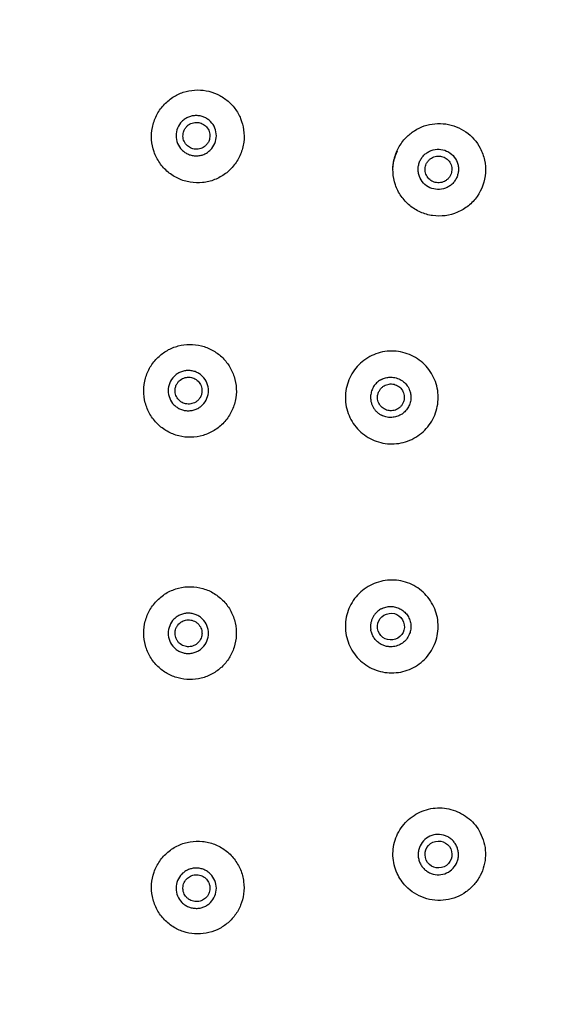
# Model space of a CAD drawing. Units: millimetres. Extents: x -395 to 210, y 0 to 537.
# Drawn here: x 52 to 62, y 123 to 142 of the extents above; entities that cross this region are included whole.
import ezdxf

# ---------------------------------------------------------------- set-up
doc = ezdxf.new("R2010")
doc.units = ezdxf.units.MM
doc.layers.add('A1', color=7, linetype='Continuous')
doc.layers.add('DIM', color=6, linetype='Continuous')
doc.styles.add('勝泰-1.5', font='simplex.shx', dxfattribs={"height": 1.5, "bigfont": 'chineset.shx'})
doc.dimstyles.new('比例1／2', dxfattribs={"dimtxt": 1.5, "dimasz": 2, "dimexe": 1.25, "dimexo": 0.625, "dimgap": 0.5, "dimtad": 1, "dimdec": 0, "dimlfac": 2, "dimdsep": 46, "dimtxsty": '勝泰-1.5', "dimcen": 2.5, "dimadec": 0, "dimazin": 0, "dimtfac": 1, "dimtdec": 0, "dimtmove": 0, "dimatfit": 3, "dimfxl": 0, "dimfrac": 1, "dimarcsym": 0})

# ---------------------------------------------------------------- blocks, each defined once
blk = doc.blocks.new('*D84')
at = {"layer": 'Defpoints', "color": 0}
for p in [(73.69, 161.161), (40.033, 33.787), (73.69, 33.787)]:
    blk.add_point(p, dxfattribs=at)
at = {"layer": 'DIM', "color": 0, "lineweight": -2}
for p, q in [((73.065, 161.161), (38.783, 161.161)), ((40.033, 159.161), (40.033, 35.787)), ((73.065, 33.787), (38.783, 33.787))]:
    blk.add_line(p, q, dxfattribs=at)
at = {"layer": 'DIM', "color": 0}
for points in [[(40.366, 159.161), (39.7, 159.161), (40.033, 161.161)], [(39.7, 35.787), (40.366, 35.787), (40.033, 33.787)]]:
    blk.add_solid(points, dxfattribs=at)
at = {"layer": 'DIM', "color": 0, "insert": (38.392, 97.474), "char_height": 1.5, "attachment_point": 5, "rotation": 90, "style": '勝泰-1.5'}
blk.add_mtext('255 [10]', dxfattribs=at)

msp = doc.modelspace()

# ---------------------------------------------------------------- linework, layer by layer
at = {"layer": 'A1'}
for centre, major_axis in [((58.743, 130.197), (0.249, 0.036)), ((59.634, 125.925), (0.23, 0.105))]:
    msp.add_ellipse(centre, major_axis=major_axis, ratio=0.998614, dxfattribs=at)
for points, knots in [([(46.348, 122.272), (46.325, 122.494), (46.28, 122.939), (46.218, 123.605), (46.16, 124.273), (46.107, 124.94), (46.058, 125.607), (46.014, 126.275), (45.975, 126.943), (45.922, 127.962), (45.842, 129.97), (45.799, 133.539), (45.96, 138.307), (46.292, 142.028), (46.544, 144.143), (46.632, 144.85), (46.727, 145.557), (46.827, 146.261), (46.891, 146.7), (46.945, 147.051), (46.983, 147.293), (47.023, 147.552), (47.06, 147.78), (47.1, 147.998), (47.132, 148.172), (47.169, 148.344), (47.212, 148.508), (47.253, 148.648), (47.293, 148.781), (47.331, 148.9), (47.39, 149.079), (47.469, 149.304), (47.61, 149.684), (47.78, 150.109), (47.988, 150.577), (48.188, 150.993), (48.398, 151.403), (48.807, 152.144), (49.474, 153.184), (50.482, 154.454), (51.615, 155.615), (52.859, 156.655), (53.981, 157.412), (54.921, 157.947), (55.645, 158.313), (56.274, 158.592), (56.775, 158.79), (57.195, 158.942), (57.647, 159.091), (58.162, 159.245), (58.511, 159.336), (58.93, 159.439)], [0, 0, 0, 0, 0.015627, 0.031249, 0.046867, 0.06248, 0.078089, 0.093693, 0.109292, 0.124887, 0.1651, 0.249899, 0.374603, 0.498681, 0.511154, 0.52363, 0.548558, 0.561034, 0.573392, 0.579614, 0.585887, 0.590511, 0.597984, 0.60202, 0.606054, 0.610325, 0.614357, 0.617912, 0.62049, 0.62413, 0.626595, 0.633743, 0.640759, 0.654987, 0.665777, 0.676568, 0.687241, 0.69804, 0.735774, 0.77354, 0.811311, 0.849063, 0.886816, 0.905833, 0.924684, 0.943551, 0.953974, 0.962398, 0.974764, 0.987298, 1, 1, 1, 1]), ([(55.984, 139.509), (55.995, 139.431), (55.996, 139.354), (55.976, 139.199), (55.955, 139.123), (55.895, 138.979), (55.856, 138.912), (55.76, 138.789), (55.705, 138.734), (55.581, 138.642), (55.512, 138.603), (55.368, 138.547), (55.292, 138.528), (55.138, 138.512), (55.06, 138.514), (54.907, 138.539), (54.833, 138.561), (54.692, 138.626), (54.626, 138.668), (54.508, 138.767), (54.455, 138.825), (54.368, 138.952), (54.332, 139.023), (54.281, 139.169), (54.265, 139.245), (54.254, 139.401), (54.259, 139.478), (54.29, 139.631), (54.316, 139.706), (54.385, 139.845), (54.429, 139.909), (54.533, 140.026), (54.592, 140.076), (54.658, 140.118)], [0, 0, 0, 0, 0.0625, 0.0625, 0.125, 0.125, 0.1875, 0.1875, 0.25, 0.25, 0.3125, 0.3125, 0.375, 0.375, 0.4375, 0.4375, 0.5, 0.5, 0.5625, 0.5625, 0.625, 0.625, 0.6875, 0.6875, 0.75, 0.75, 0.8125, 0.8125, 0.875, 0.875, 0.9375, 0.9375, 1, 1, 1, 1]), ([(54.658, 140.118), (54.719, 140.158), (54.784, 140.189), (54.921, 140.235), (54.993, 140.249), (55.137, 140.259), (55.21, 140.255), (55.352, 140.229), (55.421, 140.208), (55.553, 140.147), (55.615, 140.109), (55.727, 140.018), (55.778, 139.965), (55.864, 139.849), (55.9, 139.785), (55.955, 139.651), (55.974, 139.581), (55.984, 139.509)], [0, 0, 0, 0, 0.125, 0.125, 0.25, 0.25, 0.375, 0.375, 0.5, 0.5, 0.625, 0.625, 0.75, 0.75, 0.875, 0.875, 1, 1, 1, 1]), ([(55.095, 139.776), (55.083, 139.775), (55.058, 139.775), (55.021, 139.769), (54.985, 139.76), (54.939, 139.743), (54.884, 139.714), (54.807, 139.651), (54.737, 139.547), (54.708, 139.399), (54.737, 139.251), (54.806, 139.146), (54.883, 139.083), (54.949, 139.048), (55.02, 139.025), (55.07, 139.022), (55.095, 139.021)], [0, 0, 0, 0, 0.031619, 0.062888, 0.094112, 0.125596, 0.188519, 0.251206, 0.375344, 0.499258, 0.623297, 0.747313, 0.810371, 0.873823, 0.936771, 1, 1, 1, 1]), ([(55.095, 139.021), (55.107, 139.021), (55.132, 139.022), (55.169, 139.027), (55.205, 139.036), (55.251, 139.053), (55.306, 139.082), (55.383, 139.145), (55.453, 139.25), (55.482, 139.398), (55.453, 139.545), (55.384, 139.65), (55.307, 139.714), (55.241, 139.749), (55.17, 139.772), (55.12, 139.774), (55.095, 139.776)], [0, 0, 0, 0, 0.031612, 0.062873, 0.094087, 0.125561, 0.188451, 0.251116, 0.375306, 0.499341, 0.623438, 0.747415, 0.81043, 0.87383, 0.936771, 1, 1, 1, 1]), ([(54.863, 139.486), (54.867, 139.496), (54.875, 139.515), (54.892, 139.542), (54.917, 139.572), (54.95, 139.602), (55.009, 139.637), (55.092, 139.655), (55.19, 139.638), (55.275, 139.586), (55.325, 139.517), (55.347, 139.452), (55.352, 139.402), (55.349, 139.352), (55.34, 139.322), (55.335, 139.307)], [0, 0, 0, 0, 0.039333, 0.079381, 0.120786, 0.186322, 0.250184, 0.379995, 0.500047, 0.620099, 0.749909, 0.813424, 0.879308, 0.940655, 1, 1, 1, 1]), ([(59.026, 139.364), (59.074, 139.413), (59.126, 139.456), (59.241, 139.529), (59.304, 139.559), (59.432, 139.603), (59.499, 139.617), (59.635, 139.63), (59.703, 139.628), (59.905, 139.599), (60.036, 139.548), (60.259, 139.391), (60.351, 139.286), (60.415, 139.164)], [0, 0, 0, 0, 0.125, 0.125, 0.25, 0.25, 0.375, 0.375, 0.5, 0.5, 0.75, 0.75, 1, 1, 1, 1]), ([(55.335, 139.307), (55.331, 139.298), (55.323, 139.278), (55.306, 139.251), (55.281, 139.222), (55.248, 139.191), (55.189, 139.157), (55.106, 139.138), (55.008, 139.156), (54.923, 139.208), (54.873, 139.276), (54.851, 139.341), (54.846, 139.392), (54.849, 139.441), (54.858, 139.471), (54.863, 139.486)], [0, 0, 0, 0, 0.039333, 0.079381, 0.120786, 0.186322, 0.250184, 0.379995, 0.500047, 0.620099, 0.749909, 0.813424, 0.879308, 0.940655, 1, 1, 1, 1]), ([(60.415, 139.164), (60.452, 139.093), (60.479, 139.019), (60.512, 138.863), (60.518, 138.783), (60.503, 138.546), (60.447, 138.388), (60.31, 138.195), (60.255, 138.135), (60.132, 138.036), (60.063, 137.994), (59.844, 137.9), (59.681, 137.878), (59.445, 137.912), (59.368, 137.934), (59.224, 137.999), (59.155, 138.041), (59.033, 138.142), (58.979, 138.202), (58.889, 138.332), (58.853, 138.404), (58.801, 138.555), (58.786, 138.632), (58.778, 138.792), (58.784, 138.872), (58.819, 139.026), (58.848, 139.103), (58.923, 139.243), (58.97, 139.306), (59.026, 139.364)], [0, 0, 0, 0, 0.0625, 0.0625, 0.125, 0.125, 0.25, 0.25, 0.3125, 0.3125, 0.375, 0.375, 0.5, 0.5, 0.5625, 0.5625, 0.625, 0.625, 0.6875, 0.6875, 0.75, 0.75, 0.8125, 0.8125, 0.875, 0.875, 0.9375, 0.9375, 1, 1, 1, 1]), ([(58.782, 138.757), (58.782, 138.759), (58.767, 138.882), (58.816, 139.001), (58.865, 139.118)], [0, 0, 0, 0, 0.019481, 1, 1, 1, 1]), ([(59.287, 138.925), (59.292, 138.936), (59.303, 138.958), (59.324, 138.989), (59.347, 139.018), (59.381, 139.053), (59.431, 139.091), (59.52, 139.135), (59.644, 139.155), (59.791, 139.12), (59.914, 139.032), (59.98, 138.924), (60.006, 138.829), (60.01, 138.755), (60.001, 138.68), (59.983, 138.634), (59.974, 138.611)], [0, 0, 0, 0, 0.031601, 0.062807, 0.093925, 0.125264, 0.18815, 0.250633, 0.3753, 0.500059, 0.624822, 0.749498, 0.811757, 0.874885, 0.93716, 1, 1, 1, 1]), ([(59.405, 138.871), (59.41, 138.88), (59.419, 138.898), (59.438, 138.924), (59.464, 138.952), (59.5, 138.98), (59.561, 139.011), (59.644, 139.023), (59.74, 139), (59.821, 138.943), (59.866, 138.871), (59.883, 138.805), (59.884, 138.755), (59.878, 138.706), (59.867, 138.677), (59.862, 138.662)], [0, 0, 0, 0, 0.0393821, 0.0794753, 0.120921, 0.1865043, 0.2503839, 0.3801313, 0.5000465, 0.6199617, 0.7497091, 0.8132394, 0.8791721, 0.9405815, 1, 1, 1, 1]), ([(59.974, 138.611), (59.968, 138.6), (59.958, 138.578), (59.937, 138.547), (59.914, 138.518), (59.88, 138.482), (59.83, 138.445), (59.741, 138.401), (59.617, 138.381), (59.47, 138.415), (59.347, 138.504), (59.281, 138.611), (59.255, 138.707), (59.251, 138.781), (59.26, 138.856), (59.278, 138.902), (59.287, 138.925)], [0, 0, 0, 0, 0.031596, 0.062799, 0.093915, 0.125255, 0.188144, 0.250622, 0.375287, 0.500044, 0.624805, 0.74948, 0.811741, 0.874865, 0.937144, 1, 1, 1, 1]), ([(59.862, 138.662), (59.857, 138.653), (59.847, 138.635), (59.829, 138.609), (59.802, 138.581), (59.767, 138.553), (59.706, 138.522), (59.623, 138.51), (59.527, 138.533), (59.446, 138.59), (59.401, 138.662), (59.384, 138.728), (59.382, 138.778), (59.388, 138.827), (59.4, 138.856), (59.405, 138.871)], [0, 0, 0, 0, 0.039382, 0.079475, 0.120921, 0.186504, 0.250384, 0.380131, 0.500046, 0.619962, 0.749709, 0.813239, 0.879172, 0.940581, 1, 1, 1, 1]), ([(54.379, 135.244), (54.432, 135.295), (54.491, 135.339), (54.618, 135.411), (54.687, 135.439), (54.828, 135.476), (54.901, 135.486), (55.047, 135.487), (55.12, 135.479), (55.263, 135.442), (55.331, 135.416), (55.459, 135.346), (55.519, 135.302), (55.626, 135.202), (55.673, 135.144), (55.751, 135.021), (55.782, 134.954), (55.805, 134.884)], [0, 0, 0, 0, 0.125, 0.125, 0.25, 0.25, 0.375, 0.375, 0.5, 0.5, 0.625, 0.625, 0.75, 0.75, 0.875, 0.875, 1, 1, 1, 1]), ([(57.899, 134.616), (57.907, 134.673), (57.921, 134.728), (57.958, 134.835), (57.983, 134.887), (58.041, 134.985), (58.074, 135.031), (58.15, 135.115), (58.193, 135.154), (58.329, 135.256), (58.434, 135.307), (58.654, 135.363), (58.77, 135.369), (58.938, 135.345), (58.995, 135.331), (59.102, 135.293), (59.153, 135.269), (59.251, 135.211), (59.298, 135.177), (59.382, 135.102), (59.42, 135.06), (59.489, 134.968), (59.519, 134.919), (59.568, 134.817), (59.587, 134.763), (59.63, 134.597), (59.636, 134.482), (59.611, 134.311), (59.598, 134.256), (59.56, 134.149), (59.536, 134.097), (59.477, 133.999), (59.444, 133.953), (59.368, 133.868), (59.325, 133.829), (59.189, 133.727), (59.084, 133.677), (58.864, 133.621), (58.748, 133.615), (58.58, 133.639), (58.523, 133.652), (58.416, 133.69), (58.365, 133.714), (58.267, 133.772), (58.221, 133.806), (58.136, 133.882), (58.098, 133.924), (58.029, 134.016), (58, 134.065), (57.951, 134.167), (57.931, 134.221), (57.889, 134.387), (57.882, 134.502), (57.899, 134.616)], [0, 0, 0, 0, 0.03125, 0.03125, 0.0625, 0.0625, 0.09375, 0.09375, 0.125, 0.125, 0.1875, 0.1875, 0.25, 0.25, 0.28125, 0.28125, 0.3125, 0.3125, 0.34375, 0.34375, 0.375, 0.375, 0.40625, 0.40625, 0.4375, 0.4375, 0.5, 0.5, 0.53125, 0.53125, 0.5625, 0.5625, 0.59375, 0.59375, 0.625, 0.625, 0.6875, 0.6875, 0.75, 0.75, 0.78125, 0.78125, 0.8125, 0.8125, 0.84375, 0.84375, 0.875, 0.875, 0.90625, 0.90625, 0.9375, 0.9375, 1, 1, 1, 1]), ([(55.805, 134.884), (55.829, 134.81), (55.842, 134.734), (55.85, 134.58), (55.843, 134.501), (55.809, 134.35), (55.782, 134.277), (55.709, 134.14), (55.665, 134.078), (55.559, 133.964), (55.499, 133.915), (55.368, 133.835), (55.297, 133.803), (55.15, 133.759), (55.072, 133.747), (54.919, 133.744), (54.842, 133.753), (54.692, 133.791), (54.621, 133.82), (54.487, 133.895), (54.424, 133.942), (54.315, 134.05), (54.267, 134.113), (54.191, 134.246), (54.161, 134.318), (54.121, 134.467), (54.112, 134.544), (54.113, 134.699), (54.124, 134.777), (54.165, 134.925), (54.196, 134.997), (54.275, 135.13), (54.323, 135.19), (54.379, 135.244)], [0, 0, 0, 0, 0.0625, 0.0625, 0.125, 0.125, 0.1875, 0.1875, 0.25, 0.25, 0.3125, 0.3125, 0.375, 0.375, 0.4375, 0.4375, 0.5, 0.5, 0.5625, 0.5625, 0.625, 0.625, 0.6875, 0.6875, 0.75, 0.75, 0.8125, 0.8125, 0.875, 0.875, 0.9375, 0.9375, 1, 1, 1, 1]), ([(54.947, 134.998), (54.934, 134.998), (54.91, 134.997), (54.873, 134.991), (54.837, 134.982), (54.79, 134.965), (54.735, 134.936), (54.659, 134.873), (54.589, 134.768), (54.56, 134.621), (54.589, 134.473), (54.658, 134.368), (54.735, 134.305), (54.801, 134.27), (54.872, 134.247), (54.922, 134.244), (54.947, 134.243)], [0, 0, 0, 0, 0.031794, 0.063208, 0.094552, 0.126137, 0.189401, 0.252306, 0.376004, 0.499828, 0.623721, 0.747499, 0.81049, 0.873902, 0.936796, 1, 1, 1, 1]), ([(54.947, 134.243), (54.959, 134.243), (54.984, 134.244), (55.021, 134.25), (55.057, 134.259), (55.104, 134.276), (55.159, 134.305), (55.235, 134.368), (55.305, 134.473), (55.334, 134.62), (55.305, 134.768), (55.236, 134.873), (55.159, 134.936), (55.093, 134.971), (55.022, 134.994), (54.972, 134.997), (54.947, 134.998)], [0, 0, 0, 0, 0.031791, 0.063201, 0.094538, 0.126115, 0.18935, 0.252237, 0.375975, 0.499899, 0.623847, 0.747609, 0.810561, 0.873921, 0.936804, 1, 1, 1, 1]), ([(54.7, 134.65), (54.702, 134.661), (54.706, 134.681), (54.716, 134.712), (54.732, 134.747), (54.758, 134.784), (54.807, 134.832), (54.883, 134.869), (54.983, 134.876), (55.077, 134.846), (55.143, 134.791), (55.179, 134.733), (55.196, 134.686), (55.205, 134.637), (55.203, 134.605), (55.203, 134.59)], [0, 0, 0, 0, 0.039333, 0.07938, 0.120786, 0.186323, 0.250184, 0.379995, 0.500047, 0.620099, 0.749909, 0.813424, 0.879308, 0.940655, 1, 1, 1, 1]), ([(58.567, 134.831), (58.554, 134.823), (58.527, 134.809), (58.492, 134.781), (58.459, 134.75), (58.422, 134.703), (58.384, 134.637), (58.372, 134.578), (58.365, 134.549)], [0, 0, 0, 0, 0.125995, 0.250212, 0.374473, 0.500598, 0.75027, 1, 1, 1, 1]), ([(58.494, 134.53), (58.496, 134.54), (58.5, 134.561), (58.511, 134.591), (58.528, 134.625), (58.554, 134.662), (58.604, 134.708), (58.68, 134.744), (58.779, 134.749), (58.873, 134.717), (58.936, 134.661), (58.971, 134.602), (58.987, 134.554), (58.995, 134.506), (58.993, 134.474), (58.991, 134.459)], [0, 0, 0, 0, 0.039382, 0.079475, 0.120921, 0.186505, 0.250384, 0.380131, 0.500047, 0.619962, 0.749709, 0.81324, 0.879172, 0.940582, 1, 1, 1, 1]), ([(58.567, 134.831), (58.579, 134.837), (58.604, 134.849), (58.644, 134.861), (58.684, 134.869), (58.725, 134.873), (58.787, 134.872), (58.869, 134.855), (58.961, 134.806), (59.038, 134.735), (59.085, 134.655), (59.11, 134.579), (59.119, 134.51), (59.115, 134.464), (59.113, 134.441)], [0, 0, 0, 0, 0.050699, 0.100483, 0.149957, 0.19974, 0.250439, 0.375195, 0.50023, 0.624947, 0.749967, 0.833711, 0.916103, 1, 1, 1, 1]), ([(55.203, 134.59), (55.201, 134.579), (55.197, 134.559), (55.187, 134.528), (55.171, 134.493), (55.145, 134.456), (55.096, 134.408), (55.02, 134.371), (54.92, 134.364), (54.826, 134.394), (54.76, 134.449), (54.724, 134.507), (54.707, 134.554), (54.698, 134.603), (54.7, 134.635), (54.7, 134.65)], [0, 0, 0, 0, 0.039333, 0.07938, 0.120786, 0.186323, 0.250184, 0.379995, 0.500047, 0.620099, 0.749909, 0.813424, 0.879308, 0.940655, 1, 1, 1, 1]), ([(58.365, 134.549), (58.364, 134.536), (58.361, 134.51), (58.362, 134.471), (58.367, 134.426), (58.379, 134.375), (58.402, 134.321), (58.433, 134.271), (58.471, 134.227), (58.516, 134.188), (58.549, 134.169), (58.566, 134.159)], [0, 0, 0, 0, 0.0834931, 0.1665215, 0.2499792, 0.3748835, 0.4998991, 0.6248463, 0.7498957, 0.8748211, 1, 1, 1, 1]), ([(58.991, 134.459), (58.99, 134.448), (58.986, 134.428), (58.975, 134.398), (58.958, 134.364), (58.932, 134.327), (58.882, 134.28), (58.805, 134.244), (58.706, 134.24), (58.613, 134.272), (58.549, 134.328), (58.514, 134.387), (58.498, 134.434), (58.49, 134.483), (58.493, 134.515), (58.494, 134.53)], [0, 0, 0, 0, 0.039382, 0.079475, 0.120921, 0.186505, 0.250384, 0.380131, 0.500047, 0.619962, 0.749709, 0.81324, 0.879172, 0.940582, 1, 1, 1, 1]), ([(59.113, 134.441), (59.11, 134.426), (59.105, 134.397), (59.091, 134.354), (59.072, 134.314), (59.04, 134.263), (58.989, 134.207), (58.914, 134.156), (58.829, 134.124), (58.74, 134.114), (58.649, 134.123), (58.594, 134.147), (58.566, 134.159)], [0, 0, 0, 0, 0.06296, 0.125039, 0.187139, 0.250157, 0.374916, 0.499997, 0.624748, 0.749914, 0.874592, 1, 1, 1, 1]), ([(57.899, 130.076), (57.891, 130.133), (57.888, 130.189), (57.894, 130.303), (57.903, 130.36), (57.931, 130.47), (57.95, 130.523), (57.999, 130.626), (58.029, 130.676), (58.131, 130.812), (58.218, 130.89), (58.412, 131.005), (58.522, 131.044), (58.691, 131.069), (58.748, 131.071), (58.862, 131.065), (58.918, 131.057), (59.028, 131.029), (59.082, 131.009), (59.185, 130.96), (59.233, 130.931), (59.325, 130.862), (59.367, 130.824), (59.443, 130.739), (59.477, 130.693), (59.564, 130.546), (59.603, 130.437), (59.628, 130.267), (59.63, 130.21), (59.624, 130.097), (59.615, 130.04), (59.587, 129.929), (59.568, 129.876), (59.519, 129.773), (59.489, 129.724), (59.387, 129.588), (59.3, 129.51), (59.106, 129.394), (58.996, 129.355), (58.827, 129.331), (58.77, 129.328), (58.656, 129.334), (58.6, 129.343), (58.49, 129.371), (58.436, 129.39), (58.333, 129.439), (58.285, 129.468), (58.193, 129.537), (58.151, 129.576), (58.075, 129.66), (58.041, 129.706), (57.954, 129.853), (57.915, 129.962), (57.899, 130.076)], [0, 0, 0, 0, 0.03125, 0.03125, 0.0625, 0.0625, 0.09375, 0.09375, 0.125, 0.125, 0.1875, 0.1875, 0.25, 0.25, 0.28125, 0.28125, 0.3125, 0.3125, 0.34375, 0.34375, 0.375, 0.375, 0.40625, 0.40625, 0.4375, 0.4375, 0.5, 0.5, 0.53125, 0.53125, 0.5625, 0.5625, 0.59375, 0.59375, 0.625, 0.625, 0.6875, 0.6875, 0.75, 0.75, 0.78125, 0.78125, 0.8125, 0.8125, 0.84375, 0.84375, 0.875, 0.875, 0.90625, 0.90625, 0.9375, 0.9375, 1, 1, 1, 1]), ([(54.378, 129.448), (54.322, 129.502), (54.275, 129.562), (54.196, 129.695), (54.165, 129.767), (54.124, 129.915), (54.113, 129.993), (54.112, 130.147), (54.121, 130.224), (54.161, 130.374), (54.19, 130.445), (54.267, 130.579), (54.315, 130.64), (54.424, 130.748), (54.486, 130.796), (54.619, 130.871), (54.692, 130.9), (54.841, 130.938), (54.917, 130.947), (55.072, 130.944), (55.148, 130.932), (55.296, 130.889), (55.367, 130.858), (55.497, 130.777), (55.558, 130.727), (55.663, 130.616), (55.709, 130.552), (55.781, 130.416), (55.808, 130.343), (55.859, 130.115), (55.853, 129.957), (55.805, 129.809)], [0, 0, 0, 0, 0.0625, 0.0625, 0.125, 0.125, 0.1875, 0.1875, 0.25, 0.25, 0.3125, 0.3125, 0.375, 0.375, 0.4375, 0.4375, 0.5, 0.5, 0.5625, 0.5625, 0.625, 0.625, 0.6875, 0.6875, 0.75, 0.75, 0.8125, 0.8125, 0.875, 0.875, 1, 1, 1, 1]), ([(58.564, 130.531), (58.552, 130.525), (58.53, 130.512), (58.499, 130.488), (58.465, 130.458), (58.432, 130.419), (58.402, 130.369), (58.379, 130.316), (58.365, 130.259), (58.36, 130.201), (58.364, 130.162), (58.365, 130.143)], [0, 0, 0, 0, 0.083883, 0.167353, 0.251302, 0.375528, 0.499962, 0.624328, 0.748677, 0.874318, 1, 1, 1, 1]), ([(58.564, 130.531), (58.577, 130.538), (58.605, 130.551), (58.648, 130.564), (58.692, 130.572), (58.752, 130.576), (58.828, 130.568), (58.912, 130.536), (58.988, 130.486), (59.049, 130.418), (59.094, 130.339), (59.107, 130.28), (59.113, 130.25)], [0, 0, 0, 0, 0.063038, 0.125238, 0.18751, 0.25076, 0.375361, 0.500177, 0.624664, 0.749616, 0.874879, 1, 1, 1, 1]), ([(54.947, 130.449), (54.934, 130.448), (54.91, 130.448), (54.873, 130.442), (54.837, 130.433), (54.79, 130.416), (54.735, 130.386), (54.658, 130.323), (54.589, 130.218), (54.56, 130.071), (54.589, 129.923), (54.659, 129.819), (54.735, 129.755), (54.801, 129.72), (54.872, 129.697), (54.922, 129.695), (54.947, 129.693)], [0, 0, 0, 0, 0.031817, 0.063255, 0.094623, 0.126233, 0.189614, 0.252625, 0.376438, 0.500285, 0.624079, 0.74773, 0.810639, 0.873964, 0.936824, 1, 1, 1, 1]), ([(54.7, 130.041), (54.7, 130.051), (54.698, 130.072), (54.701, 130.104), (54.708, 130.142), (54.724, 130.184), (54.76, 130.243), (54.826, 130.297), (54.92, 130.327), (55.02, 130.321), (55.096, 130.283), (55.145, 130.236), (55.173, 130.194), (55.194, 130.149), (55.2, 130.117), (55.203, 130.102)], [0, 0, 0, 0, 0.0393332, 0.0793804, 0.1207856, 0.1863225, 0.2501841, 0.3799946, 0.5000467, 0.6200988, 0.7499093, 0.8134239, 0.8793079, 0.9406554, 1, 1, 1, 1]), ([(54.947, 129.693), (54.959, 129.694), (54.984, 129.694), (55.021, 129.7), (55.057, 129.709), (55.104, 129.726), (55.159, 129.755), (55.236, 129.819), (55.305, 129.923), (55.334, 130.071), (55.305, 130.219), (55.235, 130.323), (55.159, 130.386), (55.093, 130.422), (55.021, 130.444), (54.972, 130.447), (54.947, 130.449)], [0, 0, 0, 0, 0.031816, 0.06325, 0.094614, 0.126217, 0.189563, 0.252551, 0.376399, 0.500343, 0.624202, 0.747842, 0.810715, 0.873991, 0.936836, 1, 1, 1, 1]), ([(58.563, 129.863), (58.551, 129.87), (58.525, 129.884), (58.492, 129.911), (58.462, 129.94), (58.436, 129.971), (58.414, 130.004), (58.396, 130.038), (58.382, 130.073), (58.372, 130.108), (58.367, 130.131), (58.365, 130.143)], [0, 0, 0, 0, 0.1232284, 0.2434258, 0.3605929, 0.4747303, 0.5858386, 0.6939188, 0.7989717, 0.9009984, 1, 1, 1, 1]), ([(59.113, 130.25), (59.115, 130.236), (59.118, 130.209), (59.117, 130.167), (59.111, 130.126), (59.101, 130.086), (59.079, 130.027), (59.036, 129.955), (58.96, 129.884), (58.867, 129.836), (58.776, 129.818), (58.695, 129.819), (58.626, 129.833), (58.584, 129.853), (58.563, 129.863)], [0, 0, 0, 0, 0.0506643, 0.1004811, 0.1500717, 0.2000657, 0.2510776, 0.3755441, 0.5001069, 0.6243796, 0.7491398, 0.8332352, 0.9158901, 1, 1, 1, 1]), ([(55.203, 130.102), (55.203, 130.092), (55.205, 130.071), (55.202, 130.039), (55.195, 130.001), (55.179, 129.959), (55.143, 129.9), (55.077, 129.846), (54.983, 129.815), (54.883, 129.822), (54.807, 129.86), (54.758, 129.907), (54.73, 129.949), (54.709, 129.994), (54.703, 130.026), (54.7, 130.041)], [0, 0, 0, 0, 0.039333, 0.07938, 0.120786, 0.186323, 0.250184, 0.379995, 0.500047, 0.620099, 0.749909, 0.813424, 0.879308, 0.940655, 1, 1, 1, 1]), ([(55.805, 129.809), (55.782, 129.738), (55.751, 129.672), (55.673, 129.548), (55.626, 129.49), (55.519, 129.39), (55.459, 129.346), (55.331, 129.276), (55.263, 129.249), (55.119, 129.213), (55.047, 129.205), (54.901, 129.205), (54.827, 129.215), (54.686, 129.253), (54.617, 129.281), (54.49, 129.353), (54.432, 129.397), (54.378, 129.448)], [0, 0, 0, 0, 0.125, 0.125, 0.25, 0.25, 0.375, 0.375, 0.5, 0.5, 0.625, 0.625, 0.75, 0.75, 0.875, 0.875, 1, 1, 1, 1]), ([(58.86, 125.571), (58.836, 125.624), (58.817, 125.677), (58.791, 125.787), (58.784, 125.844), (58.779, 125.958), (58.783, 126.014), (58.801, 126.126), (58.816, 126.182), (58.875, 126.341), (58.936, 126.44), (59.09, 126.605), (59.184, 126.673), (59.338, 126.744), (59.393, 126.763), (59.503, 126.789), (59.559, 126.796), (59.672, 126.8), (59.73, 126.797), (59.841, 126.779), (59.896, 126.764), (60.003, 126.724), (60.054, 126.699), (60.15, 126.64), (60.196, 126.605), (60.321, 126.489), (60.388, 126.396), (60.436, 126.291)], [0, 0, 0, 0, 0.0625, 0.0625, 0.125, 0.125, 0.1875, 0.1875, 0.25, 0.25, 0.375, 0.375, 0.5, 0.5, 0.5625, 0.5625, 0.625, 0.625, 0.6875, 0.6875, 0.75, 0.75, 0.8125, 0.8125, 0.875, 0.875, 1, 1, 1, 1]), ([(59.974, 126.08), (59.968, 126.092), (59.958, 126.114), (59.937, 126.145), (59.914, 126.174), (59.88, 126.209), (59.83, 126.247), (59.741, 126.29), (59.617, 126.311), (59.47, 126.276), (59.347, 126.188), (59.281, 126.08), (59.255, 125.984), (59.251, 125.91), (59.26, 125.836), (59.278, 125.79), (59.287, 125.767)], [0, 0, 0, 0, 0.0315, 0.062688, 0.093873, 0.125359, 0.188017, 0.250603, 0.3753, 0.500054, 0.624816, 0.749531, 0.8121, 0.874779, 0.937364, 1, 1, 1, 1]), ([(60.436, 126.291), (60.463, 126.231), (60.484, 126.169), (60.51, 126.041), (60.516, 125.974), (60.51, 125.778), (60.477, 125.647), (60.415, 125.53)], [0, 0, 0, 0, 0.25, 0.25, 0.5, 0.5, 1, 1, 1, 1]), ([(54.658, 124.574), (54.592, 124.616), (54.533, 124.666), (54.43, 124.781), (54.385, 124.846), (54.316, 124.985), (54.29, 125.06), (54.26, 125.211), (54.255, 125.29), (54.265, 125.444), (54.281, 125.521), (54.332, 125.668), (54.367, 125.737), (54.455, 125.865), (54.507, 125.922), (54.625, 126.022), (54.691, 126.064), (54.831, 126.129), (54.906, 126.152), (55.058, 126.177), (55.135, 126.179), (55.29, 126.163), (55.365, 126.145), (55.509, 126.088), (55.578, 126.05), (55.702, 125.958), (55.758, 125.903), (55.854, 125.782), (55.893, 125.714), (55.954, 125.57), (55.974, 125.494), (55.994, 125.341), (55.994, 125.262), (55.983, 125.184)], [0, 0, 0, 0, 0.0625, 0.0625, 0.125, 0.125, 0.1875, 0.1875, 0.25, 0.25, 0.3125, 0.3125, 0.375, 0.375, 0.4375, 0.4375, 0.5, 0.5, 0.5625, 0.5625, 0.625, 0.625, 0.6875, 0.6875, 0.75, 0.75, 0.8125, 0.8125, 0.875, 0.875, 0.9375, 0.9375, 1, 1, 1, 1]), ([(59.287, 125.767), (59.292, 125.755), (59.303, 125.733), (59.324, 125.702), (59.347, 125.673), (59.381, 125.638), (59.431, 125.6), (59.52, 125.557), (59.644, 125.536), (59.791, 125.571), (59.914, 125.66), (59.98, 125.767), (60.006, 125.863), (60.01, 125.937), (60.001, 126.011), (59.983, 126.057), (59.974, 126.08)], [0, 0, 0, 0, 0.031503, 0.062693, 0.093877, 0.125362, 0.188022, 0.250608, 0.375308, 0.500064, 0.624825, 0.749538, 0.812107, 0.874786, 0.937373, 1, 1, 1, 1]), ([(55.095, 125.671), (55.082, 125.67), (55.058, 125.67), (55.021, 125.664), (54.985, 125.655), (54.938, 125.638), (54.883, 125.609), (54.807, 125.546), (54.737, 125.441), (54.708, 125.293), (54.737, 125.145), (54.807, 125.041), (54.883, 124.978), (54.949, 124.943), (55.02, 124.92), (55.07, 124.917), (55.095, 124.916)], [0, 0, 0, 0, 0.031679, 0.063011, 0.0943, 0.125855, 0.189123, 0.252133, 0.376722, 0.500769, 0.62448, 0.74806, 0.810847, 0.87401, 0.936858, 1, 1, 1, 1]), ([(54.863, 125.205), (54.859, 125.215), (54.853, 125.235), (54.848, 125.266), (54.846, 125.305), (54.851, 125.35), (54.873, 125.415), (54.923, 125.484), (55.008, 125.536), (55.106, 125.553), (55.189, 125.535), (55.248, 125.501), (55.285, 125.467), (55.316, 125.428), (55.329, 125.399), (55.336, 125.385)], [0, 0, 0, 0, 0.039333, 0.07938, 0.120786, 0.186323, 0.250184, 0.379995, 0.500047, 0.620099, 0.749909, 0.813424, 0.879308, 0.940655, 1, 1, 1, 1]), ([(55.095, 124.916), (55.107, 124.916), (55.132, 124.917), (55.169, 124.922), (55.205, 124.931), (55.251, 124.948), (55.307, 124.977), (55.383, 125.041), (55.453, 125.146), (55.482, 125.294), (55.453, 125.441), (55.383, 125.546), (55.307, 125.609), (55.241, 125.644), (55.169, 125.667), (55.12, 125.669), (55.095, 125.671)], [0, 0, 0, 0, 0.031674, 0.063, 0.094284, 0.125832, 0.189041, 0.252008, 0.376631, 0.500788, 0.624587, 0.748158, 0.810915, 0.874038, 0.936868, 1, 1, 1, 1]), ([(60.415, 125.53), (60.384, 125.469), (60.345, 125.413), (60.256, 125.31), (60.204, 125.263), (60.093, 125.185), (60.033, 125.152), (59.906, 125.101), (59.84, 125.084), (59.637, 125.054), (59.497, 125.067), (59.239, 125.155), (59.121, 125.23), (59.025, 125.329)], [0, 0, 0, 0, 0.125, 0.125, 0.25, 0.25, 0.375, 0.375, 0.5, 0.5, 0.75, 0.75, 1, 1, 1, 1]), ([(55.336, 125.385), (55.339, 125.375), (55.345, 125.355), (55.35, 125.323), (55.352, 125.285), (55.347, 125.24), (55.326, 125.174), (55.276, 125.106), (55.191, 125.054), (55.093, 125.036), (55.01, 125.054), (54.95, 125.089), (54.913, 125.123), (54.882, 125.162), (54.869, 125.191), (54.863, 125.205)], [0, 0, 0, 0, 0.039333, 0.07938, 0.120786, 0.186323, 0.250184, 0.379995, 0.500047, 0.620099, 0.749909, 0.813424, 0.879308, 0.940655, 1, 1, 1, 1]), ([(55.983, 125.184), (55.973, 125.112), (55.954, 125.042), (55.9, 124.908), (55.863, 124.844), (55.778, 124.728), (55.727, 124.675), (55.615, 124.584), (55.554, 124.546), (55.421, 124.485), (55.352, 124.463), (55.21, 124.437), (55.137, 124.433), (54.993, 124.443), (54.922, 124.457), (54.784, 124.503), (54.719, 124.534), (54.658, 124.574)], [0, 0, 0, 0, 0.125, 0.125, 0.25, 0.25, 0.375, 0.375, 0.5, 0.5, 0.625, 0.625, 0.75, 0.75, 0.875, 0.875, 1, 1, 1, 1])]:
    msp.add_open_spline(points, degree=3, knots=knots, dxfattribs=at)
msp.add_open_spline([(59.025, 125.329), (58.956, 125.4), (58.901, 125.481), (58.86, 125.571)], degree=3, dxfattribs=at)

# ---------------------------------------------------------------- dimensions: what is measured, and where the dimension line sits
at = {"layer": 'DIM'}
dim = msp.add_linear_dim(base=(40.033, 33.787), p1=(73.69, 161.161), p2=(73.69, 33.787), angle=90, dimstyle='比例1／2', dxfattribs=at)
dim.commit()
dim.dimension.update_dxf_attribs({"geometry": '*D84', "text_midpoint": (38.392, 97.474)})

doc.saveas('drawing.dxf')
